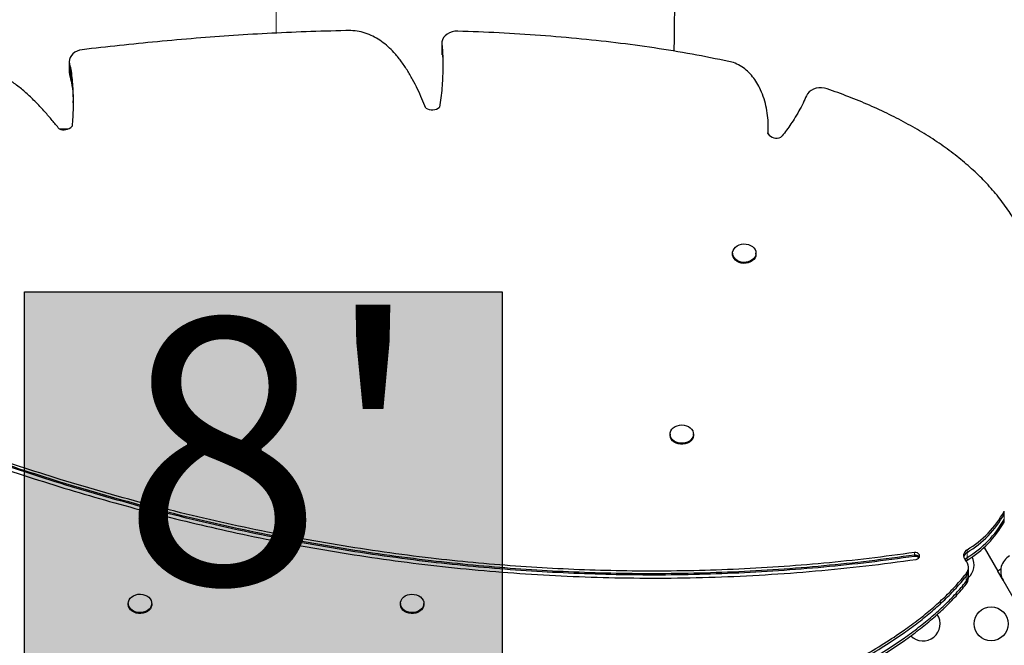
# Model space of a CAD drawing. Units: inches. Extents: x -243 to 320, y -292 to 175.
# Drawn here: x 20 to 49, y -70 to -52 of the extents above; entities that cross this region are included whole.
import ezdxf

# ---------------------------------------------------------------- set-up
doc = ezdxf.new("R2010")
doc.units = ezdxf.units.IN
doc.header["$MEASUREMENT"] = 0
doc.layers.add('CONTOUR', color=7, linetype='Continuous')
doc.layers.add('HAUTEUR-PLATE-FORME', color=7, linetype='Continuous')
doc.styles.add('DIM', font='romans.shx')

msp = doc.modelspace()

# ---------------------------------------------------------------- hatches: boundary and pattern name
at = {"layer": 'HAUTEUR-PLATE-FORME', "true_color": 0xfcfcfc}
msp.add_hatch(color=7, dxfattribs=at).paths.add_polyline_path([(20.58913, -59.61949), (34.6163, -59.61949), (34.6163, -71.37425), (20.58913, -71.37425)])

# ---------------------------------------------------------------- linework, layer by layer
at = {"layer": 'CONTOUR', "lineweight": 25}
for p, q in [((32.84269, -52.31529), (32.84269, -52.39231)), ((32.84269, -52.39231), (32.84269, -52.54633)), ((32.84269, -52.39231), (32.84426, -52.42178)), ((32.84269, -52.54633), (32.84269, -52.62335)), ((32.84269, -52.54633), (32.84426, -52.57581)), ((32.84269, -52.62335), (32.84426, -52.65283)), ((21.9022, -52.85599), (21.9022, -52.93301)), ((21.9022, -52.93301), (21.9022, -53.08704)), ((21.9022, -53.08704), (21.9022, -53.16405)), ((21.91043, -53.00034), (21.953, -53.2153)), ((21.91043, -53.23138), (21.953, -53.44634)), ((22.00803, -54.01072), (22.01248, -54.14129)), ((22.00803, -54.01072), (22.01248, -54.14129)), ((42.42319, -54.97464), (42.42776, -54.83611)), ((42.42979, -54.83615), (42.42979, -54.75914)), ((42.42979, -54.9859), (42.42979, -54.83615)), ((41.38073, -58.4829), (41.38073, -58.51178)), ((42.06833, -58.51178), (42.06833, -58.4829)), ((39.54359, -63.799), (39.54359, -63.82788)), ((40.23119, -63.82788), (40.23119, -63.799)), ((48.76791, -67.12553), (49.16832, -67.81905)), ((48.24019, -67.52505), (48.26986, -67.50356)), ((48.30885, -67.78979), (48.30885, -67.71277)), ((48.30885, -67.94382), (48.30885, -67.78979)), ((48.30885, -68.02083), (48.30885, -67.94382)), ((49.25764, -67.76748), (49.16832, -67.81905)), ((49.32457, -68.08968), (49.16832, -67.81905)), ((56.71517, -80.89057), (49.32457, -68.08968)), ((23.63474, -68.77054), (23.63474, -68.79942)), ((24.32234, -68.79942), (24.32234, -68.77054)), ((31.62672, -68.77054), (31.62672, -68.79942)), ((31.62746, -68.81724), (31.62672, -68.79942)), ((32.31432, -68.79942), (32.31432, -68.77054))]:
    msp.add_line(p, q, dxfattribs=at)
at = {"layer": 'CONTOUR', "lineweight": 18}
for p, q in [((32.84426, -52.42178), (32.84426, -52.34477)), ((32.84426, -52.57581), (32.84426, -52.42178)), ((32.84426, -52.65283), (32.84426, -52.57581)), ((21.91043, -53.00034), (21.91043, -52.92332)), ((21.91043, -53.15437), (21.91043, -53.00034)), ((21.91043, -53.23138), (21.91043, -53.15437)), ((21.61639, -54.83179), (21.85836, -54.83338)), ((49.35565, -66.14907), (49.35565, -66.07206)), ((49.35565, -66.3031), (49.35565, -66.14907)), ((49.36145, -66.1378), (49.36145, -66.06079)), ((49.36145, -66.29183), (49.36145, -66.1378)), ((49.35565, -66.38012), (49.35565, -66.3031)), ((49.36145, -66.36884), (49.36145, -66.29183)), ((46.72173, -67.35234), (46.72173, -67.27532)), ((46.72173, -67.39084), (46.72173, -67.35234)), ((48.26986, -67.27251), (48.26986, -67.1955)), ((48.26986, -67.42654), (48.26986, -67.27251)), ((48.26986, -67.50356), (48.26986, -67.42654)), ((48.23993, -67.97784), (48.23993, -67.90083)), ((48.23993, -68.13187), (48.23993, -67.97784)), ((48.23993, -68.20889), (48.23993, -68.13187))]:
    msp.add_line(p, q, dxfattribs=at)
at = {"layer": 'CONTOUR', "lineweight": 25, "flags": 128}
for points in [[(33.30822, -51.96269), (33.22417, -51.96633), (33.14247, -51.98229), (33.066, -52.01001), (32.99746, -52.04851), (32.93928, -52.09642), (32.8935, -52.15207), (32.86175, -52.21347), (32.84514, -52.27847), (32.84426, -52.34477)], [(22.28351, -52.50706), (22.20559, -52.52201), (22.1323, -52.54768), (22.066, -52.58322), (22.0088, -52.6275), (21.96255, -52.67911), (21.92872, -52.73639), (21.9084, -52.7975), (21.90224, -52.86048), (21.91043, -52.92332)], [(21.9022, -52.93301), (21.90224, -52.9375), (21.91043, -53.00034)], [(21.9022, -52.93301), (21.90224, -52.9375), (21.91043, -53.00034)], [(21.9022, -53.08704), (21.90224, -53.09152), (21.91043, -53.15437)], [(21.9022, -53.08704), (21.90224, -53.09152), (21.91043, -53.15437)], [(21.9022, -53.16405), (21.90224, -53.16854), (21.91043, -53.23138)], [(44.15677, -53.65269), (44.07888, -53.63198), (43.99749, -53.62283), (43.91535, -53.62555), (43.83522, -53.64005), (43.7598, -53.66584), (43.69164, -53.70204), (43.63302, -53.74745), (43.58593, -53.80053), (43.55195, -53.8595)], [(41.39645, -58.56386), (41.38248, -58.51018), (41.38251, -58.45539), (41.39654, -58.40173), (41.424, -58.35138), (41.46376, -58.30643), (41.5142, -58.26869), (41.57325, -58.23973), (41.63849, -58.22072), (41.70726, -58.21245), (41.77673, -58.21524), (41.84407, -58.229), (41.90651, -58.25315), (41.9615, -58.28671), (42.00679, -58.3283), (42.04052, -58.37621), (42.06132, -58.4285), (42.06833, -58.48301), (42.06126, -58.53752), (42.04041, -58.5898), (42.00663, -58.63769), (41.96129, -58.67925), (41.90627, -58.71277), (41.8438, -58.73688), (41.77645, -58.75059), (41.70697, -58.75334), (41.63822, -58.74502), (41.57299, -58.72597), (41.51397, -58.69697), (41.46358, -58.6592), (41.42386, -58.61422), (41.39645, -58.56386)], [(41.39645, -58.59274), (41.38248, -58.53906), (41.38073, -58.51178)], [(42.06833, -58.51178), (42.06833, -58.51189), (42.06126, -58.5664), (42.04041, -58.61868), (42.00663, -58.66657), (41.96129, -58.70813), (41.90627, -58.74165), (41.8438, -58.76576), (41.77645, -58.77947), (41.70697, -58.78222), (41.63822, -58.77391), (41.57299, -58.75485), (41.51397, -58.72585), (41.46358, -58.68809), (41.42386, -58.6431), (41.39645, -58.59274)], [(40.08395, -63.57682), (40.1367, -63.61253), (40.17925, -63.65588), (40.20985, -63.70509), (40.22725, -63.75814), (40.23074, -63.81286), (40.22017, -63.86702), (40.19597, -63.91839), (40.15915, -63.96487), (40.11119, -64.00456), (40.05407, -64.03584), (39.99013, -64.05742), (39.92199, -64.06842), (39.85242, -64.06839), (39.78429, -64.05733), (39.72038, -64.0357), (39.66331, -64.00437), (39.61541, -63.96464), (39.57864, -63.91812), (39.55452, -63.86673), (39.54402, -63.81257), (39.54758, -63.75785), (39.56506, -63.70481), (39.59572, -63.65563), (39.63833, -63.61232), (39.69114, -63.57665), (39.75198, -63.55009), (39.81837, -63.53371), (39.88758, -63.5282), (39.95678, -63.53377), (40.02314, -63.5502), (40.08395, -63.57682)], [(40.23119, -63.82788), (40.23074, -63.84174), (40.22017, -63.8959), (40.19597, -63.94727), (40.15915, -63.99375), (40.11119, -64.03344), (40.05407, -64.06472), (39.99013, -64.0863), (39.92199, -64.0973), (39.85242, -64.09727), (39.78429, -64.08621), (39.72038, -64.06458), (39.66331, -64.03325), (39.61541, -63.99352), (39.57864, -63.947), (39.55452, -63.89561), (39.54402, -63.84145), (39.54359, -63.82788)], [(46.76844, -67.47678), (46.81077, -67.46442), (46.84517, -67.44139), (46.86751, -67.41049), (46.87508, -67.37543), (46.86697, -67.34045), (46.84416, -67.30976), (46.80939, -67.28706), (46.76688, -67.27511), (46.72173, -67.27532)], [(48.20496, -67.48439), (48.23097, -67.45614), (48.26986, -67.42654)], [(48.20496, -67.48439), (48.23097, -67.45614), (48.26986, -67.42654)], [(23.64334, -68.83074), (23.63482, -68.77636), (23.64037, -68.72174), (23.65976, -68.66912), (23.69221, -68.62065), (23.73638, -68.57832), (23.79046, -68.54386), (23.85224, -68.51868), (23.91919, -68.50381), (23.98857, -68.49986), (24.05755, -68.50699), (24.12328, -68.52491), (24.18309, -68.55289), (24.23453, -68.58977), (24.27549, -68.63406), (24.30429, -68.68394), (24.31975, -68.73736), (24.32125, -68.79214), (24.30871, -68.84603), (24.28266, -68.89684), (24.24415, -68.94247), (24.19478, -68.98107), (24.13655, -69.01104), (24.07185, -69.03117), (24.00333, -69.04063), (23.9338, -69.03903), (23.86609, -69.02644), (23.803, -69.00337), (23.74708, -68.97077), (23.70065, -68.92998), (23.66559, -68.88265), (23.64334, -68.83074)], [(31.62746, -68.78836), (31.62993, -68.73361), (31.64634, -68.68036), (31.67602, -68.63081), (31.71776, -68.58697), (31.76985, -68.55065), (31.83015, -68.52334), (31.8962, -68.50614), (31.96529, -68.49977), (32.0346, -68.50449), (32.10128, -68.52009), (32.16261, -68.54595), (32.21607, -68.58101), (32.25948, -68.62382), (32.29106, -68.67264), (32.30952, -68.72547), (32.3141, -68.78014), (32.30461, -68.83442), (32.28145, -68.88609), (32.24555, -68.93302), (32.1984, -68.9733), (32.14191, -69.00528), (32.07841, -69.02765), (32.01049, -69.0395), (31.94094, -69.04033), (31.87259, -69.03012), (31.80826, -69.00928), (31.75057, -68.97867), (31.70188, -68.93953), (31.66419, -68.89348), (31.63904, -68.84239), (31.62746, -68.78836)], [(23.64334, -68.85962), (23.63482, -68.80524), (23.63474, -68.79942)], [(24.32234, -68.79942), (24.32125, -68.82102), (24.30871, -68.87491), (24.28266, -68.92572), (24.24415, -68.97135), (24.19478, -69.00995), (24.13655, -69.03992), (24.07185, -69.06005), (24.00333, -69.06951), (23.9338, -69.06791), (23.86609, -69.05532), (23.803, -69.03225), (23.74708, -68.99965), (23.70065, -68.95886), (23.66559, -68.91153), (23.64334, -68.85962)], [(32.31432, -68.79942), (32.3141, -68.80902), (32.30461, -68.8633), (32.28145, -68.91497), (32.24555, -68.9619), (32.1984, -69.00218), (32.14191, -69.03416), (32.07841, -69.05653), (32.01049, -69.06838), (31.94094, -69.06921), (31.87259, -69.059), (31.80826, -69.03816), (31.75057, -69.00755), (31.70188, -68.96841), (31.66419, -68.92236), (31.63904, -68.87127), (31.62746, -68.81724)]]:
    msp.add_lwpolyline(points, dxfattribs=at)
at = {"layer": 'CONTOUR', "lineweight": 25}
msp.add_circle((48.97453, -69.3709), 0.5, dxfattribs=at)
for centre, radius, start, end in [((32.55698, -53.94342), 0.33198, 236.421212, 311.708166), ((21.74131, -54.53431), 0.32501, 244.216671, 318.085074), ((42.67601, -54.78583), 0.31595, 216.101351, 292.883251), ((46.67846, -64.57103), 3.06927, 301.231345, 330.721671), ((46.67846, -64.64804), 3.06927, 301.231345, 330.721671), ((49.07877, -65.92238), 0.31474, 331.604285, 333.913042), ((49.07877, -65.9994), 0.31474, 331.604285, 333.913042), ((46.67846, -64.80207), 3.06927, 301.231345, 330.721671), ((46.67846, -64.87908), 3.06927, 301.231345, 330.721671), ((49.07877, -66.15342), 0.31474, 331.604285, 333.913042), ((49.07877, -66.23044), 0.31474, 331.604285, 333.913042), ((46.74833, -67.48816), 0.1384, 32.125928, 101.080647), ((48.35825, -67.36711), 0.19304, 117.250762, 224.121658), ((48.37952, -67.46127), 0.2183, 120.153934, 165.706121), ((49.77923, -67.82718), 0.525, 120, 210), ((46.74747, -67.53278), 0.14425, 43.319771, 100.281368), ((48.01303, -67.71216), 0.29509, 320.256263, 45.549955), ((47.97453, -67.63885), 0.5, 311.961873, 27.728988), ((48.00879, -67.78648), 0.30008, 320.377592, 359.367751), ((48.00879, -67.9405), 0.30008, 320.377592, 359.367751), ((48.00879, -68.01752), 0.30008, 320.377592, 359.367751), ((46.97453, -69.3709), 0.5, 224.214337, 33.634154)]:
    msp.add_arc(centre, radius, start, end, dxfattribs=at)
at = {"layer": 'CONTOUR', "lineweight": 18}
msp.add_open_spline([(27.97453, -44.0419), (27.97453, -44.34258), (27.97453, -44.94357), (27.97453, -45.87933), (27.97453, -46.837), (27.97453, -47.81747), (27.97453, -48.81832), (27.97453, -49.81827), (27.97453, -50.81535), (27.97453, -51.54336), (27.97453, -51.94755), (27.97453, -52.01839)], degree=3, knots=[0, 0, 0, 0, 0.12370032, 0.24725042, 0.37072111, 0.49418194, 0.61770228, 0.74135247, 0.85812214, 0.97513469, 1, 1, 1, 1], dxfattribs=at)
at = {"layer": 'CONTOUR', "lineweight": 25}
for points, knots in [([(39.66833, -52.55261), (39.67005, -52.40461), (39.67425, -52.04284), (39.68089, -51.48312), (39.68815, -50.88202), (39.69515, -50.31457), (39.70185, -49.78353), (39.70825, -49.28833), (39.71431, -48.8302), (39.72007, -48.40653), (39.72434, -48.09787), (39.72671, -47.9323), (39.72726, -47.89425)], [0, 0, 0, 0, 0.08787407, 0.21480453, 0.3387235, 0.45737173, 0.57082874, 0.6791595, 0.78241635, 0.87893064, 0.97217709, 1, 1, 1, 1]), ([(30.16659, -51.94362), (29.77659, -51.95249), (29.00399, -51.97006), (27.85696, -52.02062), (26.73222, -52.08665), (25.6117, -52.16945), (24.49509, -52.26796), (23.38181, -52.38017), (22.64765, -52.46499), (22.28351, -52.50706)], [0, 0, 0, 0, 0.14776883, 0.29273279, 0.43506608, 0.57492961, 0.71896526, 0.86060821, 1, 1, 1, 1]), ([(32.37337, -54.22), (32.33588, -54.12895), (32.25916, -53.94266), (32.13084, -53.66205), (31.98677, -53.37883), (31.82505, -53.1007), (31.64453, -52.83513), (31.45716, -52.60596), (31.26687, -52.4154), (31.07884, -52.26238), (30.8754, -52.13364), (30.6553, -52.03412), (30.41776, -51.96467), (30.25085, -51.95068), (30.16659, -51.94362)], [0, 0, 0, 0, 0.09481078, 0.19400015, 0.29540165, 0.39697776, 0.49688554, 0.59358018, 0.66659007, 0.73671599, 0.80411803, 0.86947405, 0.93410226, 1, 1, 1, 1]), ([(41.40762, -52.88307), (41.04859, -52.80757), (40.32495, -52.6554), (39.218, -52.47148), (38.0905, -52.31514), (36.92849, -52.18624), (35.73766, -52.08434), (34.52384, -52.00722), (33.71302, -51.97752), (33.30822, -51.96269)], [0, 0, 0, 0, 0.13591037, 0.27393471, 0.41366171, 0.55463137, 0.70310102, 0.85177242, 1, 1, 1, 1]), ([(32.84426, -52.34477), (32.85092, -52.41912), (32.86491, -52.57511), (32.87288, -52.81858), (32.87331, -53.07796), (32.86466, -53.35144), (32.84642, -53.63253), (32.8192, -53.91458), (32.79148, -54.10011), (32.77786, -54.19125)], [0, 0, 0, 0, 0.120848679, 0.253547819, 0.394835546, 0.541426173, 0.697098615, 0.851204967, 1, 1, 1, 1]), ([(32.84426, -52.42178), (32.85081, -52.49613), (32.86455, -52.65212), (32.87165, -52.82524), (32.87157, -52.92385), (32.87156, -52.94062)], [0, 0, 0, 0, 0.430453179, 0.903116737, 1, 1, 1, 1]), ([(42.42073, -54.97199), (42.42545, -54.88495), (42.43513, -54.70637), (42.41434, -54.434), (42.3675, -54.15705), (42.29024, -53.88384), (42.18924, -53.64038), (42.07012, -53.43103), (41.9402, -53.25651), (41.78746, -53.10368), (41.61266, -52.9734), (41.47553, -52.91299), (41.40762, -52.88307)], [0, 0, 0, 0, 0.11117916, 0.22809061, 0.34782268, 0.46760626, 0.58496476, 0.67418924, 0.76008462, 0.84251451, 0.92201236, 1, 1, 1, 1]), ([(21.59994, -54.82697), (21.53391, -54.74545), (21.39839, -54.57813), (21.18242, -54.32727), (20.94904, -54.07548), (20.69836, -53.83098), (20.43099, -53.60173), (20.17656, -53.41699), (19.94197, -53.27545), (19.73395, -53.17117), (19.51874, -53.08635), (19.29627, -53.02343), (19.06677, -52.98583), (18.82987, -52.97382), (18.67258, -52.99086), (18.59278, -52.9995)], [0, 0, 0, 0, 0.09161393, 0.18802723, 0.28711732, 0.3869021, 0.48561412, 0.58181303, 0.64470443, 0.70591526, 0.76554329, 0.82394212, 0.88177094, 0.9400215, 1, 1, 1, 1]), ([(21.91043, -52.92332), (21.9257, -52.99486), (21.95819, -53.14703), (21.98612, -53.38858), (22.00552, -53.64956), (22.01458, -53.92561), (22.01388, -54.20711), (22.0047, -54.48414), (21.99017, -54.66444), (21.98317, -54.75143)], [0, 0, 0, 0, 0.11868861, 0.25246095, 0.39667548, 0.54654567, 0.70432501, 0.85735537, 1, 1, 1, 1]), ([(21.91043, -53.00034), (21.92569, -53.07187), (21.95816, -53.22404), (21.98625, -53.46559), (22.00497, -53.72657), (22.0132, -53.91949), (22.01283, -54.02432), (22.01278, -54.03758)], [0, 0, 0, 0, 0.20886901, 0.44428246, 0.69807214, 0.9618147, 1, 1, 1, 1]), ([(21.91043, -53.15437), (21.92582, -53.2259), (21.95854, -53.37805), (21.97503, -53.53184), (21.98377, -53.61333)], [0, 0, 0, 0, 0.47012662, 1, 1, 1, 1]), ([(21.91043, -53.15437), (21.92582, -53.2259), (21.95854, -53.37805), (21.97503, -53.53184), (21.98377, -53.61333)], [0, 0, 0, 0, 0.47012662, 1, 1, 1, 1]), ([(5.80532, -53.57338), (5.74014, -53.75886), (5.61026, -54.1285), (5.47228, -54.69227), (5.37525, -55.2584), (5.32154, -55.82699), (5.30845, -56.39697), (5.33617, -57.00169), (5.41127, -57.64028), (5.53983, -58.31097), (5.7152, -58.97867), (5.93621, -59.64661), (6.20118, -60.31328), (6.50828, -60.97711), (6.85291, -61.63225), (7.23228, -62.27729), (7.64356, -62.91083), (8.08396, -63.53145), (8.59273, -64.19238), (9.17498, -64.8868), (9.83464, -65.60669), (10.52072, -66.29523), (11.22748, -66.94948), (11.94984, -67.56731), (12.68589, -68.14797), (13.41711, -68.67693), (14.14407, -69.15869), (14.86754, -69.59792), (15.61195, -70.01059), (16.3799, -70.39816), (17.17397, -70.76213), (17.98396, -71.09867), (18.81095, -71.41047), (19.65612, -71.70006), (20.53432, -71.97352), (21.44783, -72.23215), (22.39892, -72.47728), (23.38986, -72.71026), (24.42297, -72.93218), (25.38787, -73.12306), (26.27702, -73.28467), (27.08237, -73.41527), (27.90824, -73.5293), (28.75367, -73.6218), (29.61237, -73.68732), (30.48222, -73.72201), (31.36024, -73.7277), (32.24863, -73.70531), (33.16856, -73.65436), (34.117, -73.57313), (35.09044, -73.4601), (36.06146, -73.31833), (37.02629, -73.14884), (37.98116, -72.95265), (38.90456, -72.73497), (39.79379, -72.49843), (40.64651, -72.24556), (41.47733, -71.97249), (42.28311, -71.68007), (43.06067, -71.36917), (43.80688, -71.04063), (44.51857, -70.6953), (45.1926, -70.33403), (45.82581, -69.95766), (46.37484, -69.59371), (46.84531, -69.24722), (47.24462, -68.92288), (47.61108, -68.59073), (47.9461, -68.25263), (48.14284, -68.01707), (48.23993, -67.90083)], [0, 0, 0, 0, 0.01218609, 0.02428515, 0.03633127, 0.04835383, 0.06037741, 0.07242192, 0.08666421, 0.10097448, 0.11536273, 0.12983207, 0.14467701, 0.15959395, 0.17456847, 0.18958153, 0.20461013, 0.21962783, 0.23460522, 0.25355788, 0.2723226, 0.29082406, 0.30898344, 0.32671991, 0.34401013, 0.36094164, 0.37623483, 0.39139356, 0.40649969, 0.42163544, 0.43688264, 0.45232194, 0.46731125, 0.48261415, 0.4982951, 0.51441617, 0.53103699, 0.54821476, 0.56600439, 0.5844574, 0.59784557, 0.61152711, 0.6254747, 0.63966912, 0.65410085, 0.66850131, 0.68310753, 0.69789464, 0.71283486, 0.72910567, 0.74547943, 0.76191372, 0.77836463, 0.79478722, 0.811136, 0.82644208, 0.84160398, 0.8565843, 0.87134658, 0.88585573, 0.90007856, 0.91398431, 0.92754538, 0.94073819, 0.95354419, 0.96332704, 0.97286089, 0.98214673, 0.99118974, 1, 1, 1, 1]), ([(50.44218, -59.77373), (50.41936, -59.61973), (50.37434, -59.31596), (50.26264, -58.87123), (50.12065, -58.44324), (49.94633, -58.03197), (49.74149, -57.63708), (49.49319, -57.23609), (49.19586, -56.83156), (48.8444, -56.42687), (48.45654, -56.04336), (48.03108, -55.67807), (47.56892, -55.331), (47.07112, -55.00218), (46.54251, -54.6934), (45.98493, -54.40403), (45.39985, -54.13401), (44.79004, -53.881), (44.36901, -53.72921), (44.15677, -53.65269)], [0, 0, 0, 0, 0.05611571, 0.11069445, 0.16397305, 0.21618501, 0.2675576, 0.31830898, 0.37760132, 0.4366287, 0.49567114, 0.5549739, 0.61597172, 0.6776419, 0.7401303, 0.80354723, 0.86797029, 0.93344741, 1, 1, 1, 1]), ([(43.55195, -53.8595), (43.51913, -53.93087), (43.44991, -54.08139), (43.32774, -54.31072), (43.19846, -54.53123), (43.06631, -54.73322), (42.93904, -54.91105), (42.84483, -55.02253), (42.79887, -55.07691)], [0, 0, 0, 0, 0.16769445, 0.35368651, 0.54929897, 0.70418197, 0.8557021, 1, 1, 1, 1]), ([(6.9379, -55.01806), (7.01832, -55.21423), (7.17798, -55.60365), (7.46202, -56.17115), (7.77489, -56.72057), (8.11868, -57.2515), (8.49135, -57.76456), (8.91561, -58.28939), (9.39637, -58.82308), (9.93799, -59.36223), (10.51277, -59.87893), (11.12292, -60.37726), (11.76719, -60.85738), (12.44422, -61.31949), (13.14764, -61.76111), (13.87543, -62.18297), (14.62553, -62.58579), (15.39591, -62.97031), (16.29034, -63.38646), (17.31438, -63.82577), (18.47145, -64.27983), (19.6491, -64.7047), (20.84169, -65.10238), (22.03684, -65.47326), (23.23136, -65.81871), (24.42413, -66.13851), (25.62188, -66.43465), (26.87875, -66.719), (28.19556, -66.98727), (29.57293, -67.23477), (30.95527, -67.44982), (32.34216, -67.63193), (33.73318, -67.78064), (35.12793, -67.89549), (36.52598, -67.976), (37.94919, -68.02243), (39.39732, -68.03234), (40.86991, -68.0031), (42.34431, -67.93427), (43.8198, -67.82436), (45.29676, -67.67646), (46.27701, -67.54346), (46.76844, -67.47678)], [0, 0, 0, 0, 0.01705752, 0.03386219, 0.05045571, 0.06687888, 0.08316877, 0.09935957, 0.11835579, 0.13730212, 0.15623679, 0.17519155, 0.19458018, 0.21403678, 0.23357576, 0.25320575, 0.27293005, 0.29274712, 0.31265096, 0.34064163, 0.36874396, 0.39690749, 0.4250695, 0.45315919, 0.4806405, 0.50801614, 0.53528998, 0.56247051, 0.59325605, 0.62394649, 0.65455557, 0.68509858, 0.71559216, 0.74605414, 0.77650346, 0.80696014, 0.83889793, 0.87089274, 0.90297154, 0.93516244, 0.96749526, 1, 1, 1, 1]), ([(46.72173, -67.27532), (46.2786, -67.33578), (45.39454, -67.4564), (44.063, -67.59509), (42.73258, -67.70264), (41.40292, -67.77647), (40.07456, -67.81777), (38.77299, -67.82655), (37.49856, -67.80535), (36.25141, -67.75655), (35.00655, -67.68005), (33.76427, -67.57617), (32.47681, -67.44018), (31.14489, -67.26865), (29.76962, -67.05816), (28.3991, -66.81532), (27.03376, -66.54056), (25.67399, -66.23434), (24.32012, -65.89712), (22.97263, -65.52951), (21.67931, -65.1457), (20.44092, -64.74998), (19.26077, -64.34351), (18.09866, -63.90947), (16.96026, -63.44601), (15.92953, -62.98628), (15.00458, -62.53644), (14.18146, -62.10302), (13.38522, -61.64735), (12.6185, -61.16851), (11.92447, -60.69335), (11.2998, -60.22585), (10.74009, -59.76988), (10.20759, -59.29551), (9.70381, -58.80218), (9.23023, -58.28934), (8.79682, -57.76665), (8.40293, -57.23488), (8.04734, -56.69473), (7.72448, -56.13502), (7.43215, -55.55609), (7.26876, -55.15834), (7.18643, -54.95792)], [0, 0, 0, 0, 0.02955776, 0.05897003, 0.08826169, 0.11745426, 0.14657006, 0.17562973, 0.20299566, 0.23034567, 0.25769499, 0.28505813, 0.3124489, 0.34306735, 0.37375353, 0.40452314, 0.43538993, 0.46636716, 0.49747023, 0.52871134, 0.56008856, 0.58830296, 0.61654529, 0.64473989, 0.67282633, 0.70075878, 0.72257564, 0.74426515, 0.76582255, 0.78725074, 0.80856073, 0.82624304, 0.84387296, 0.86147169, 0.87906558, 0.8966861, 0.91437001, 0.93113954, 0.94804249, 0.96512143, 0.98242481, 1, 1, 1, 1]), ([(46.72173, -67.35234), (46.2786, -67.41279), (45.39454, -67.53341), (44.063, -67.6721), (42.73258, -67.77965), (41.40292, -67.85348), (40.07456, -67.89478), (38.77299, -67.90356), (37.49856, -67.88237), (36.25141, -67.83356), (35.00655, -67.75706), (33.76427, -67.65318), (32.47681, -67.51719), (31.14489, -67.34566), (29.76962, -67.13518), (28.3991, -66.89233), (27.03376, -66.61758), (25.67399, -66.31135), (24.32012, -65.97414), (22.97263, -65.60653), (21.67931, -65.22271), (20.44092, -64.827), (19.26077, -64.42053), (18.09866, -63.98649), (16.96026, -63.52302), (15.92953, -63.06329), (15.00458, -62.61345), (14.18146, -62.18004), (13.38522, -61.72436), (12.6185, -61.24553), (11.92447, -60.77036), (11.2998, -60.30287), (10.74009, -59.84689), (10.20759, -59.37252), (9.70381, -58.87919), (9.23023, -58.36635), (8.79682, -57.84367), (8.40293, -57.3119), (8.04734, -56.77175), (7.72448, -56.21204), (7.43215, -55.63311), (7.26876, -55.23536), (7.18643, -55.03493)], [0, 0, 0, 0, 0.02955776, 0.058970032, 0.088261694, 0.117454259, 0.146570058, 0.175629726, 0.202995664, 0.230345671, 0.257694986, 0.285058125, 0.312448897, 0.343067349, 0.373753531, 0.404523135, 0.43538993, 0.466367163, 0.497470226, 0.528711339, 0.560088556, 0.58830296, 0.616545287, 0.644739889, 0.672826326, 0.700758776, 0.722575637, 0.744265148, 0.765822552, 0.787250738, 0.808560733, 0.826243043, 0.843872959, 0.861471692, 0.879065579, 0.896686095, 0.914370011, 0.931139544, 0.948042493, 0.965121432, 0.982424814, 1, 1, 1, 1]), ([(46.72173, -67.35234), (46.2786, -67.41279), (45.39454, -67.53341), (44.063, -67.6721), (42.73258, -67.77965), (41.40292, -67.85348), (40.07456, -67.89478), (38.77299, -67.90356), (37.49856, -67.88237), (36.25141, -67.83356), (35.00655, -67.75706), (33.76427, -67.65318), (32.47681, -67.51719), (31.14489, -67.34566), (29.76962, -67.13518), (28.3991, -66.89233), (27.03376, -66.61758), (25.67399, -66.31135), (24.32012, -65.97414), (22.97263, -65.60653), (21.67931, -65.22271), (20.44092, -64.827), (19.26077, -64.42053), (18.09866, -63.98649), (16.96026, -63.52302), (15.92953, -63.06329), (15.00458, -62.61345), (14.18146, -62.18004), (13.38522, -61.72436), (12.6185, -61.24553), (11.92447, -60.77036), (11.2998, -60.30287), (10.74009, -59.84689), (10.20759, -59.37252), (9.70381, -58.87919), (9.23023, -58.36635), (8.79682, -57.84367), (8.40293, -57.3119), (8.04734, -56.77175), (7.72448, -56.21204), (7.43215, -55.63311), (7.26876, -55.23536), (7.18643, -55.03493)], [0, 0, 0, 0, 0.02955776, 0.05897003, 0.08826169, 0.11745426, 0.14657006, 0.17562973, 0.20299566, 0.23034567, 0.25769499, 0.28505813, 0.3124489, 0.34306735, 0.37375353, 0.40452314, 0.43538993, 0.46636716, 0.49747023, 0.52871134, 0.56008856, 0.58830296, 0.61654529, 0.64473989, 0.67282633, 0.70075878, 0.72257564, 0.74426515, 0.76582255, 0.78725074, 0.80856073, 0.82624304, 0.84387296, 0.86147169, 0.87906558, 0.8966861, 0.91437001, 0.93113954, 0.94804249, 0.96512143, 0.98242481, 1, 1, 1, 1]), ([(46.72173, -67.39084), (46.2786, -67.4513), (45.39454, -67.57192), (44.063, -67.71061), (42.73258, -67.81816), (41.40292, -67.89199), (40.07456, -67.93329), (38.77299, -67.94207), (37.49856, -67.92088), (36.25141, -67.87207), (35.00655, -67.79557), (33.76427, -67.69169), (32.47681, -67.5557), (31.14489, -67.38417), (29.76962, -67.17368), (28.3991, -66.93084), (27.03376, -66.65608), (25.67399, -66.34986), (24.32012, -66.01265), (22.97263, -65.64504), (21.67931, -65.26122), (20.44092, -64.8655), (19.26077, -64.45903), (18.09866, -64.02499), (16.96026, -63.56153), (15.92953, -63.1018), (15.00458, -62.65196), (14.18146, -62.21854), (13.38522, -61.76287), (12.6185, -61.28403), (11.92447, -60.80887), (11.2998, -60.34137), (10.74009, -59.8854), (10.20759, -59.41103), (9.70381, -58.9177), (9.23023, -58.40486), (8.79682, -57.88217), (8.40293, -57.3504), (8.04734, -56.81025), (7.72448, -56.25054), (7.43215, -55.67161), (7.26876, -55.27386), (7.18643, -55.07344)], [0, 0, 0, 0, 0.02955776, 0.05897003, 0.08826169, 0.11745426, 0.14657006, 0.17562973, 0.20299566, 0.23034567, 0.25769499, 0.28505813, 0.3124489, 0.34306735, 0.37375353, 0.40452314, 0.43538993, 0.46636716, 0.49747023, 0.52871134, 0.56008856, 0.58830296, 0.61654529, 0.64473989, 0.67282633, 0.70075878, 0.72257564, 0.74426515, 0.76582255, 0.78725074, 0.80856073, 0.82624304, 0.84387296, 0.86147169, 0.87906558, 0.8966861, 0.91437001, 0.93113954, 0.94804249, 0.96512143, 0.98242481, 1, 1, 1, 1]), ([(5.31719, -56.37915), (5.31632, -56.41063), (5.31017, -56.63224), (5.33891, -57.07873), (5.41048, -57.71729), (5.54004, -58.38799), (5.71514, -59.05569), (5.93622, -59.72362), (6.20118, -60.39029), (6.50828, -61.05412), (6.85291, -61.70926), (7.23228, -62.35431), (7.64356, -62.98785), (8.08396, -63.60846), (8.59273, -64.26939), (9.17498, -64.96381), (9.83464, -65.6837), (10.52072, -66.37224), (11.22748, -67.02649), (11.94984, -67.64432), (12.68589, -68.22499), (13.41711, -68.75395), (14.14407, -69.2357), (14.86754, -69.67494), (15.61195, -70.0876), (16.3799, -70.47518), (17.17397, -70.83914), (17.98396, -71.17568), (18.81095, -71.48748), (19.65612, -71.77707), (20.53432, -72.05053), (21.44783, -72.30917), (22.39892, -72.55429), (23.38986, -72.78727), (24.42297, -73.00919), (25.38787, -73.20007), (26.27702, -73.36169), (27.08237, -73.49228), (27.90824, -73.60631), (28.75367, -73.69881), (29.61237, -73.76433), (30.48222, -73.79903), (31.36024, -73.80471), (32.24863, -73.78232), (33.16856, -73.73137), (34.117, -73.65014), (35.09044, -73.53712), (36.06146, -73.39534), (37.02629, -73.22585), (37.98116, -73.02966), (38.90456, -72.81198), (39.79379, -72.57544), (40.64651, -72.32257), (41.47733, -72.0495), (42.28311, -71.75709), (43.06067, -71.44618), (43.80688, -71.11764), (44.51857, -70.77231), (45.1926, -70.41104), (45.82581, -70.03468), (46.37484, -69.67072), (46.84531, -69.32423), (47.24462, -68.99989), (47.61108, -68.66774), (47.9461, -68.32964), (48.14284, -68.09409), (48.23993, -67.97784)], [0, 0, 0, 0, 0.00211834, 0.01490964, 0.030035, 0.04523253, 0.06051289, 0.07587938, 0.09164473, 0.10748657, 0.12338955, 0.13933346, 0.15529388, 0.17124271, 0.18714874, 0.20727651, 0.22720469, 0.24685329, 0.2661386, 0.28497478, 0.30333703, 0.32131835, 0.33755975, 0.35365836, 0.36970111, 0.38577532, 0.40196788, 0.41836446, 0.43428315, 0.45053487, 0.46718808, 0.4843087, 0.50196005, 0.52020289, 0.53909552, 0.55869267, 0.57291094, 0.58744077, 0.60225315, 0.61732766, 0.6326542, 0.64794752, 0.66345936, 0.67916331, 0.69502987, 0.71230951, 0.72969849, 0.74715175, 0.76462265, 0.78206349, 0.79942594, 0.81568103, 0.83178302, 0.84769215, 0.86336973, 0.87877848, 0.89388316, 0.90865111, 0.92305301, 0.9370638, 0.95066381, 0.96105322, 0.97117819, 0.98103978, 0.99064348, 1, 1, 1, 1]), ([(5.33437, -57.05591), (5.33626, -57.10319), (5.3471, -57.37524), (5.41362, -57.87125), (5.53919, -58.54203), (5.71537, -59.20971), (5.93616, -59.87765), (6.2012, -60.54432), (6.50827, -61.20815), (6.85292, -61.86329), (7.23228, -62.50834), (7.64356, -63.14187), (8.08396, -63.76249), (8.59273, -64.42342), (9.17498, -65.11784), (9.83464, -65.83773), (10.52072, -66.52627), (11.22748, -67.18052), (11.94984, -67.79835), (12.68589, -68.37901), (13.41711, -68.90797), (14.14407, -69.38973), (14.86754, -69.82897), (15.61195, -70.24163), (16.3799, -70.6292), (17.17397, -70.99317), (17.98396, -71.32971), (18.81095, -71.64151), (19.65612, -71.9311), (20.53432, -72.20456), (21.44783, -72.4632), (22.39892, -72.70832), (23.38986, -72.9413), (24.42297, -73.16322), (25.38787, -73.3541), (26.27702, -73.51572), (27.08237, -73.64631), (27.90824, -73.76034), (28.75367, -73.85284), (29.61237, -73.91836), (30.48222, -73.95305), (31.36024, -73.95874), (32.24863, -73.93635), (33.16856, -73.8854), (34.117, -73.80417), (35.09044, -73.69114), (36.06146, -73.54937), (37.02629, -73.37988), (37.98116, -73.18369), (38.90456, -72.96601), (39.79379, -72.72947), (40.64651, -72.4766), (41.47733, -72.20353), (42.28311, -71.91111), (43.06067, -71.60021), (43.80688, -71.27167), (44.51857, -70.92634), (45.1926, -70.56507), (45.82581, -70.1887), (46.37484, -69.82475), (46.84531, -69.47826), (47.24462, -69.15392), (47.61108, -68.82177), (47.9461, -68.48367), (48.14284, -68.24811), (48.23993, -68.13187)], [0, 0, 0, 0, 0.00322009, 0.01852493, 0.03390281, 0.04936449, 0.06491332, 0.08086576, 0.09689558, 0.11298727, 0.12912038, 0.14527019, 0.16140828, 0.17750306, 0.19786968, 0.21803433, 0.23791609, 0.25743025, 0.27648995, 0.2950701, 0.31326479, 0.32969892, 0.34598856, 0.36222168, 0.37848664, 0.39487135, 0.4114625, 0.42757008, 0.44401466, 0.46086548, 0.47818926, 0.49605007, 0.51450939, 0.53362621, 0.55345591, 0.5678429, 0.58254515, 0.59753329, 0.61278668, 0.6282951, 0.6437699, 0.65946581, 0.67535611, 0.69141095, 0.70889563, 0.72649096, 0.74415133, 0.76182955, 0.77947735, 0.79704583, 0.81349382, 0.82978687, 0.8458848, 0.86174841, 0.87734001, 0.89262393, 0.90756712, 0.92213992, 0.93631697, 0.95007836, 0.96059106, 0.97083618, 0.98081479, 0.99053245, 1, 1, 1, 1]), ([(5.33437, -57.05591), (5.33626, -57.10319), (5.3471, -57.37524), (5.41362, -57.87125), (5.53919, -58.54203), (5.71537, -59.20971), (5.93616, -59.87765), (6.2012, -60.54432), (6.50827, -61.20815), (6.85292, -61.86329), (7.23228, -62.50834), (7.64356, -63.14187), (8.08396, -63.76249), (8.59273, -64.42342), (9.17498, -65.11784), (9.83464, -65.83773), (10.52072, -66.52627), (11.22748, -67.18052), (11.94984, -67.79835), (12.68589, -68.37901), (13.41711, -68.90797), (14.14407, -69.38973), (14.86754, -69.82897), (15.61195, -70.24163), (16.3799, -70.6292), (17.17397, -70.99317), (17.98396, -71.32971), (18.81095, -71.64151), (19.65612, -71.9311), (20.53432, -72.20456), (21.44783, -72.4632), (22.39892, -72.70832), (23.38986, -72.9413), (24.42297, -73.16322), (25.38787, -73.3541), (26.27702, -73.51572), (27.08237, -73.64631), (27.90824, -73.76034), (28.75367, -73.85284), (29.61237, -73.91836), (30.48222, -73.95305), (31.36024, -73.95874), (32.24863, -73.93635), (33.16856, -73.8854), (34.117, -73.80417), (35.09044, -73.69114), (36.06146, -73.54937), (37.02629, -73.37988), (37.98116, -73.18369), (38.90456, -72.96601), (39.79379, -72.72947), (40.64651, -72.4766), (41.47733, -72.20353), (42.28311, -71.91111), (43.06067, -71.60021), (43.80688, -71.27167), (44.51857, -70.92634), (45.1926, -70.56507), (45.82581, -70.1887), (46.37484, -69.82475), (46.84531, -69.47826), (47.24462, -69.15392), (47.61108, -68.82177), (47.9461, -68.48367), (48.14284, -68.24811), (48.23993, -68.13187)], [0, 0, 0, 0, 0.00322009, 0.01852493, 0.03390281, 0.04936449, 0.06491332, 0.08086576, 0.09689558, 0.11298727, 0.12912038, 0.14527019, 0.16140828, 0.17750306, 0.19786968, 0.21803433, 0.23791609, 0.25743025, 0.27648995, 0.2950701, 0.31326479, 0.32969892, 0.34598856, 0.36222168, 0.37848664, 0.39487135, 0.4114625, 0.42757008, 0.44401466, 0.46086548, 0.47818926, 0.49605007, 0.51450939, 0.53362621, 0.55345591, 0.5678429, 0.58254515, 0.59753329, 0.61278668, 0.6282951, 0.6437699, 0.65946581, 0.67535611, 0.69141095, 0.70889563, 0.72649096, 0.74415133, 0.76182955, 0.77947735, 0.79704583, 0.81349382, 0.82978687, 0.8458848, 0.86174841, 0.87734001, 0.89262393, 0.90756712, 0.92213992, 0.93631697, 0.95007836, 0.96059106, 0.97083618, 0.98081479, 0.99053245, 1, 1, 1, 1]), ([(5.41161, -57.64988), (5.4141, -57.67174), (5.44221, -57.91863), (5.54311, -58.38773), (5.71431, -59.05576), (5.93645, -59.7236), (6.20112, -60.3903), (6.5083, -61.05412), (6.85291, -61.70926), (7.23228, -62.35431), (7.64356, -62.98785), (8.08396, -63.60846), (8.59273, -64.26939), (9.17498, -64.96381), (9.83464, -65.6837), (10.52072, -66.37224), (11.22748, -67.02649), (11.94984, -67.64432), (12.68589, -68.22499), (13.41711, -68.75395), (14.14407, -69.2357), (14.86754, -69.67494), (15.61195, -70.0876), (16.3799, -70.47518), (17.17397, -70.83914), (17.98396, -71.17568), (18.81095, -71.48748), (19.65612, -71.77707), (20.53432, -72.05053), (21.44783, -72.30917), (22.39892, -72.55429), (23.38986, -72.78727), (24.42297, -73.00919), (25.38787, -73.20007), (26.27702, -73.36169), (27.08237, -73.49228), (27.90824, -73.60631), (28.75367, -73.69881), (29.61237, -73.76433), (30.48222, -73.79903), (31.36024, -73.80471), (32.24863, -73.78232), (33.16856, -73.73137), (34.117, -73.65014), (35.09044, -73.53712), (36.06146, -73.39534), (37.02629, -73.22585), (37.98116, -73.02966), (38.90456, -72.81198), (39.79379, -72.57544), (40.64651, -72.32257), (41.47733, -72.0495), (42.28311, -71.75709), (43.06067, -71.44618), (43.80688, -71.11764), (44.51857, -70.77231), (45.1926, -70.41104), (45.82581, -70.03468), (46.37484, -69.67072), (46.84531, -69.32423), (47.24462, -68.99989), (47.61108, -68.66774), (47.9461, -68.32964), (48.14284, -68.09409), (48.23993, -67.97784)], [0, 0, 0, 0, 0.00151959, 0.01716391, 0.03289348, 0.04871172, 0.06494055, 0.08124811, 0.09761861, 0.11403125, 0.13046087, 0.14687858, 0.16325222, 0.18397172, 0.20448575, 0.22471199, 0.24456425, 0.26395419, 0.28285626, 0.3013662, 0.31808508, 0.33465695, 0.35117133, 0.3677181, 0.3843867, 0.40126531, 0.41765198, 0.43438148, 0.45152427, 0.4691482, 0.48731848, 0.50609763, 0.52554567, 0.54571894, 0.56035521, 0.57531219, 0.59056003, 0.6060777, 0.62185482, 0.63759774, 0.65356561, 0.66973123, 0.68606424, 0.70385187, 0.72175206, 0.73971842, 0.75770294, 0.7756565, 0.79352939, 0.81026235, 0.82683771, 0.84321455, 0.85935302, 0.87521477, 0.8907635, 0.9059656, 0.92079089, 0.93521358, 0.9492134, 0.95990824, 0.97033088, 0.98048238, 0.99036841, 1, 1, 1, 1]), ([(5.41161, -57.88092), (5.4141, -57.90278), (5.44221, -58.14967), (5.54311, -58.61877), (5.71431, -59.2868), (5.93645, -59.95464), (6.20112, -60.62134), (6.5083, -61.28516), (6.85291, -61.9403), (7.23228, -62.58535), (7.64356, -63.21889), (8.08396, -63.83951), (8.59273, -64.50043), (9.17498, -65.19485), (9.83464, -65.91475), (10.52072, -66.60328), (11.22748, -67.25753), (11.94984, -67.87536), (12.68589, -68.45603), (13.41711, -68.98499), (14.14407, -69.46674), (14.86754, -69.90598), (15.61195, -70.31865), (16.3799, -70.70622), (17.17397, -71.07018), (17.98396, -71.40672), (18.81095, -71.71852), (19.65612, -72.00812), (20.53432, -72.28157), (21.44783, -72.54021), (22.39892, -72.78533), (23.38986, -73.01832), (24.42297, -73.24023), (25.38787, -73.43112), (26.27702, -73.59273), (27.08237, -73.72332), (27.90824, -73.83735), (28.75367, -73.92986), (29.61237, -73.99537), (30.48222, -74.03007), (31.36024, -74.03575), (32.24863, -74.01337), (33.16856, -73.96241), (34.117, -73.88118), (35.09044, -73.76816), (36.06146, -73.62639), (37.02629, -73.45689), (37.98116, -73.2607), (38.90456, -73.04302), (39.79379, -72.80648), (40.64651, -72.55361), (41.47733, -72.28054), (42.28311, -71.98813), (43.06067, -71.67722), (43.80688, -71.34868), (44.51857, -71.00335), (45.1926, -70.64209), (45.82581, -70.26572), (46.37484, -69.90176), (46.84531, -69.55528), (47.24462, -69.23094), (47.61108, -68.89879), (47.9461, -68.56069), (48.14284, -68.32513), (48.23993, -68.20889)], [0, 0, 0, 0, 0.00151959, 0.01716391, 0.03289348, 0.04871172, 0.06494055, 0.08124811, 0.09761861, 0.11403125, 0.13046087, 0.14687858, 0.16325222, 0.18397172, 0.20448575, 0.22471199, 0.24456425, 0.26395419, 0.28285626, 0.3013662, 0.31808508, 0.33465695, 0.35117133, 0.3677181, 0.3843867, 0.40126531, 0.41765198, 0.43438148, 0.45152427, 0.4691482, 0.48731848, 0.50609763, 0.52554567, 0.54571894, 0.56035521, 0.57531219, 0.59056003, 0.6060777, 0.62185482, 0.63759774, 0.65356561, 0.66973123, 0.68606424, 0.70385187, 0.72175206, 0.73971842, 0.75770294, 0.7756565, 0.79352939, 0.81026235, 0.82683771, 0.84321455, 0.85935302, 0.87521477, 0.8907635, 0.9059656, 0.92079089, 0.93521358, 0.9492134, 0.95990824, 0.97033088, 0.98048238, 0.99036841, 1, 1, 1, 1])]:
    msp.add_open_spline(points, degree=3, knots=knots, dxfattribs=at)
at = {"layer": 'HAUTEUR-PLATE-FORME', "color": 0}
msp.add_lwpolyline([(20.58913, -59.61949), (34.6163, -59.61949), (34.6163, -71.37425), (20.58913, -71.37425)], close=True, dxfattribs=at)

# ---------------------------------------------------------------- texts
at = {"layer": 'HAUTEUR-PLATE-FORME', "color": 7, "insert": (27.87652, -65.31406), "char_height": 7.8, "width": 14.63629, "attachment_point": 5, "style": 'DIM'}
msp.add_mtext("{8'}", dxfattribs=at)

doc.saveas('drawing.dxf')
